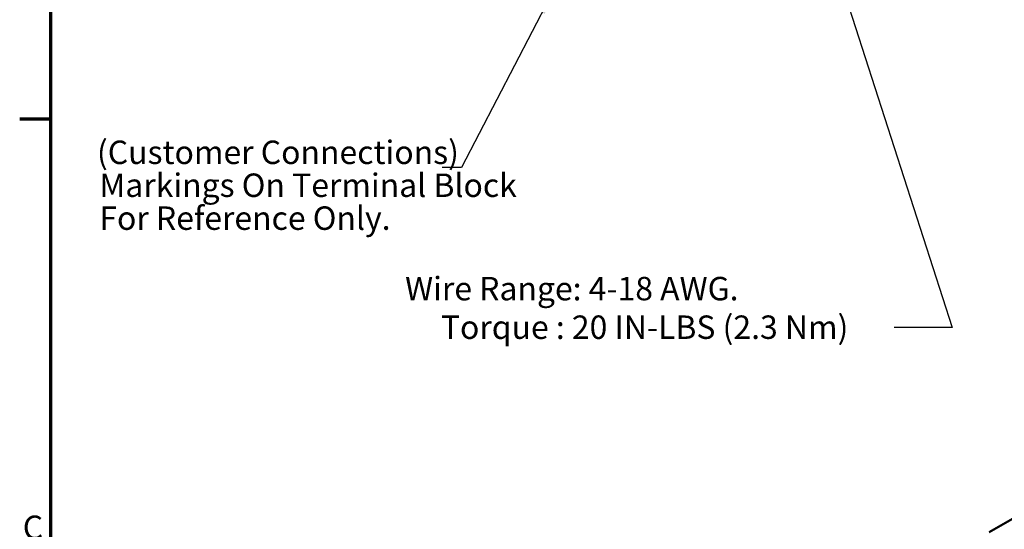
# Model space of a CAD drawing. Units: inches. Extents: x 0.05 to 2.15, y 0.01 to 1.67.
# Drawn here: x 0.06 to 0.56, y 1.07 to 1.33 of the extents above; entities that cross this region are included whole.
import ezdxf

# ---------------------------------------------------------------- set-up
doc = ezdxf.new("R2010")
doc.units = ezdxf.units.IN
doc.header["$LTSCALE"] = 0.1
doc.header["$MEASUREMENT"] = 0
doc.layers.get('0').update_dxf_attribs({"lineweight": 25})
for name, color, linetype, lineweight in [('Border (ANSI)', 7, 'Continuous', 70), ('Symbol (ANSI)', 7, 'Continuous', 25), ('Visible (ANSI)', 7, 'Continuous', 50)]:
    doc.layers.add(name, color=color, linetype=linetype, lineweight=lineweight)
doc.styles.add('Note Text (ANSI)', font='tahoma.ttf')
doc.dimstyles.new('Default (ANSI)$7', dxfattribs={"dimscale": 0.1, "dimtxt": 0.12, "dimasz": 0.098425, "dimexe": 0.125, "dimexo": 0.0625, "dimgap": 0.031496, "dimtad": 0, "dimtih": 1, "dimtoh": 1, "dimrnd": 1e-08, "dimzin": 0, "dimdsep": 46, "dimtxsty": 'Note Text (ANSI)', "dimcen": 0.09, "dimdle": 0.393701, "dimclrd": 256, "dimclre": 256, "dimclrt": 256, "dimadec": 0, "dimazin": 1, "dimtfac": 1, "dimtofl": 0, "dimtmove": 0, "dimatfit": 3, "dimfxl": 1, "dimtolj": 1, "dimtzin": 4, "dimlwd": -1, "dimlwe": -1, "dimarcsym": 0})

# ---------------------------------------------------------------- blocks, each defined once
blk = doc.blocks.new('Borders Default Border')
at = {"layer": 'Border (ANSI)'}
blk.add_line((0.75, 12.75), (0.59, 12.75), dxfattribs=at)
at = {"layer": 'Border (ANSI)', "flags": 128}
blk.add_lwpolyline([(0.75, 0.5), (0.75, 16.5), (21.25, 16.5), (21.25, 0.5), (0.75, 0.5)], dxfattribs=at)
at = {"layer": 'Border (ANSI)', "insert": (0.6057, 10.5629), "char_height": 0.12, "attachment_point": 7, "style": 'Note Text (ANSI)'}
blk.add_mtext('C', dxfattribs=at)

msp = doc.modelspace()

# ---------------------------------------------------------------- linework, layer by layer
at = {"layer": 'Visible (ANSI)'}
msp.add_line((0.61019, 1.09492), (0.55574, 1.06349), dxfattribs=at)

# ---------------------------------------------------------------- block references
at = {"xscale": 0.1, "yscale": 0.1, "zscale": 0.1}
msp.add_blockref('Borders Default Border', (0, 0), dxfattribs=at)

# ---------------------------------------------------------------- texts
at = {"layer": 'Symbol (ANSI)', "style": 'Note Text (ANSI)'}
for s, p in [('(Customer Connections)', (0.09859, 1.25208)), ('Markings On Terminal Block', (0.09982, 1.23522)), ('For Reference Only.', (0.09982, 1.21837))]:
    msp.add_text(s, height=0.012, dxfattribs=at).set_placement(p)
at = {"layer": 'Symbol (ANSI)', "char_height": 0.012, "attachment_point": 3, "style": 'Note Text (ANSI)'}
for insert in [(0.27231, 1.25633), (0.50381, 1.17441)]:
    msp.add_mtext('{ }', dxfattribs=dict(at, insert=insert))
at = {"layer": 'Symbol (ANSI)', "insert": (0.25645, 1.19428), "char_height": 0.012, "width": 0.2536434, "attachment_point": 1, "line_spacing_factor": 0.987884, "style": 'Note Text (ANSI)'}
msp.add_mtext('{\\fTahoma|b0|i0;Wire Range: 4-18 AWG.\\P\\fTahoma|b0|i0;     Torque : 20 IN-LBS (2.3 Nm)}', dxfattribs=at)

# ---------------------------------------------------------------- leaders
at = {"layer": 'Symbol (ANSI)', "annotation_type": 0, "has_hookline": 1, "hookline_direction": 1, "text_width": 0.00516}
for points in [[(0.47459, 1.3615), (0.5368, 1.16841), (0.50696, 1.16841)], [(0.33112, 1.33848), (0.2853, 1.25033), (0.27546, 1.25033)]]:
    msp.add_leader(points, dimstyle='Default (ANSI)$7', override={"dimtad": 0}, dxfattribs=at)

doc.saveas('drawing.dxf')
